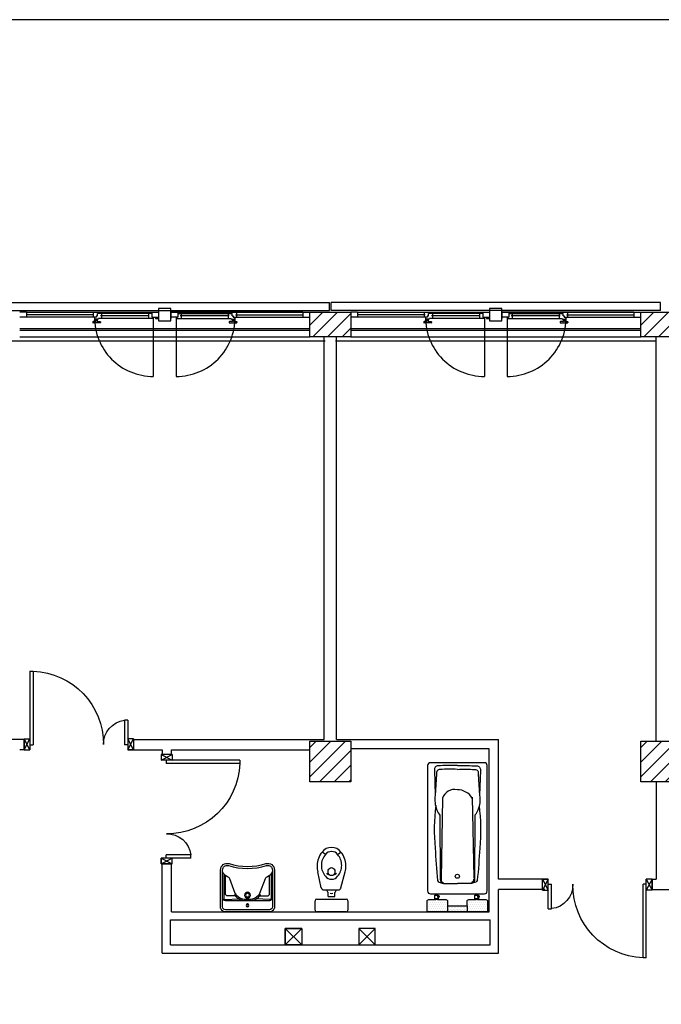
# Model space of a CAD drawing. Units: millimetres. Extents: x -7449 to -7320, y -13379 to -13282.
# Drawn here: x -7399 to -7391, y -13346 to -13333 of the extents above; entities that cross this region are included whole.
import ezdxf

# ---------------------------------------------------------------- set-up
doc = ezdxf.new("R2010")
doc.units = ezdxf.units.MM
doc.header["$LTSCALE"] = 2
for name, pattern in [('LINEA [15]', [0.3, 0.2, -0.1]), ('LINEA-PUNTO', [1, 0.5, -0.25, 0, -0.25]), ('TRATTEGGIATA', [0.2, 0.1, -0.1])]:
    doc.linetypes.add(name, pattern=pattern)
for name, color, linetype in [('02 APE-PILASTRI', 2, 'Continuous'), ('05 APE TRAVI', 1, 'Continuous'), ('06 APE VARIO', 7, 'Continuous'), ('BLOCCHIMURATURA', 5, 'Continuous'), ('Cartongessi', 1, 'Continuous'), ('COIBENTE', 8, 'Continuous'), ('FOROMETRIE2SOLAIO', 7, 'Continuous'), ('FOROMETRIE3SOLAIO', 7, 'Continuous'), ('INFISSI_ESTERNI', 8, 'Continuous'), ('INFISSI_INTERNI', 7, 'Continuous'), ('MURI', 3, 'Continuous'), ('MURI_IN_C_A', 4, 'Continuous'), ('PANNELLIPREF', 3, 'Continuous'), ('SANITARI', 8, 'Continuous')]:
    doc.layers.add(name, color=color, linetype=linetype)
pattern_1 = [(270, (163.096333, 96.388234), (-0.025, -0.0125), [0, -0.025])]

# ---------------------------------------------------------------- blocks, each defined once
blk = doc.blocks.new('PORTA120')
at = {"layer": 'INFISSI_INTERNI'}
for p, q in [((0.1, -0.135), (0.1, 0)), ((0.17, 0), (0.1, -0.135)), ((0.1, 0), (0.17, -0.135)), ((0.1, 0), (0.17, 0)), ((0.17, -0.963), (0.17, 0)), ((1.37, -0.127), (1.37, 0)), ((1.37, -0.127), (1.37, 0)), ((1.44, 0), (1.37, 0)), ((1.44, -0.127), (1.44, 0)), ((0.17, -0.063), (0.21, -0.063)), ((0.21, -0.963), (0.21, -0.063)), ((1.33, -0.363), (1.33, -0.063)), ((1.37, -0.063), (1.33, -0.063)), ((1.37, -0.135), (1.37, 0)), ((1.44, 0), (1.37, -0.135)), ((1.37, 0), (1.44, -0.135)), ((1.37, 0), (1.44, 0)), ((1.37, -0.363), (1.37, -0.063)), ((1.44, -0.127), (1.44, 0)), ((1.44, -0.127), (1.44, 0)), ((1.44, -0.135), (1.44, 0)), ((1.37, -0.363), (1.33, -0.363)), ((0.17, -0.963), (0.21, -0.963))]:
    blk.add_line(p, q, dxfattribs=at)
at = {"layer": 'INFISSI_INTERNI', "linetype": 'LINEA-PUNTO', "ltscale": 0.1}
for p, q in [((0.1, -0.135), (0.17, -0.135)), ((1.44, -0.135), (1.37, -0.135))]:
    blk.add_line(p, q, dxfattribs=at)
at = {"layer": 'INFISSI_INTERNI'}
for centre, radius, start, end in [((0.179, -0.072), 0.891, 272.0195, 0.5526), ((1.361, -0.072), 0.291, 178.2833, 263.8305)]:
    blk.add_arc(centre, radius, start, end, dxfattribs=at)
at = {"layer": 'MURI', "linetype": 'Continuous'}
for p, q in [((1.44, -0.127), (1.44, 0)), ((1.37, -0.127), (1.37, 0)), ((1.44, -0.127), (1.44, 0))]:
    blk.add_line(p, q, dxfattribs=at)
blk = doc.blocks.new('A$C622022E8')
at = {"layer": 'INFISSI_INTERNI', "ltscale": 0.1, "xscale": -1, "rotation": 90}
blk.add_blockref('PORTA120', (0, 1.44), dxfattribs=at)
blk = doc.blocks.new('BAGNOASSISTITO')
at = {"layer": 'SANITARI'}
h = blk.add_hatch(dxfattribs=at)
h.set_pattern_fill('DOTS', color=256, scale=0.4, angle=-90, style=0)
h.set_pattern_definition(pattern_1)
edge = h.paths.add_edge_path()
edge.add_line((1.79, 0.734), (1.79, 0.484))
edge.add_line((1.79, 0.484), (1.66, 0.484))
edge.add_arc((1.66, 0.504), 0.02, 180, 270, ccw=False)
edge.add_line((1.64, 0.504), (1.64, 0.714))
edge.add_arc((1.66, 0.714), 0.02, 90, 180, ccw=False)
edge.add_line((1.66, 0.734), (1.79, 0.734))
edge = h.paths.add_edge_path()
edge.add_line((1.64, 0.61), (1.63, 0.61))
edge.add_line((1.63, 0.59), (1.64, 0.59))
h = blk.add_hatch(dxfattribs=at)
h.set_pattern_fill('DOTS', color=256, scale=0.3, angle=-90, style=0)
h.set_pattern_definition([(270, (163.096333, 96.388234), (-0.01875, -0.009375), [0, -0.01875])])
h.paths.add_polyline_path([(1.79, 0.244), (1.715, 0.244), (1.715, 0.484), (1.79, 0.484)])
h = blk.add_hatch(dxfattribs=at)
h.set_pattern_fill('DOTS', color=256, scale=0.4, angle=-90, style=0)
h.set_pattern_definition(pattern_1)
edge = h.paths.add_edge_path()
edge.add_line((1.79, 0.244), (1.79, -0.006))
edge.add_line((1.79, -0.006), (1.66, -0.006))
edge.add_arc((1.66, 0.014), 0.02, 180, 270, ccw=False)
edge.add_line((1.64, 0.014), (1.64, 0.224))
edge.add_arc((1.66, 0.224), 0.02, 90, 180, ccw=False)
edge.add_line((1.66, 0.244), (1.79, 0.244))
for p, q in [((1.63, 0.61), (1.63, 0.59)), ((1.64, 0.61), (1.64, 0.59)), ((0.388, 0.546), (1.374, 0.564)), ((1.715, 0.484), (1.79, 0.484)), ((1.715, 0.244), (1.79, 0.244)), ((1.63, 0.12), (1.63, 0.1)), ((1.64, 0.12), (1.64, 0.1))]:
    blk.add_line(p, q, dxfattribs=at)
for points in [[(0, 0.729, 0.414214), (-0.035, 0.694), (-0.035, 0.035, 0.414214), (0, 0), (1.535, 0, 0.414214), (1.57, 0.035), (1.57, 0.694, 0.414214), (1.535, 0.729)], [(1.64, 0.504), (1.64, 0.59), (1.63, 0.59), (1.63, 0.579), (1.588, 0.579), (1.588, 0.621), (1.593, 0.621), (1.593, 0.631), (1.609, 0.631), (1.609, 0.621), (1.63, 0.621), (1.63, 0.61), (1.64, 0.61), (1.64, 0.714, -0.414214), (1.66, 0.734), (1.79, 0.734), (1.79, 0.484), (1.79, 0.244), (1.79, -0.006), (1.66, -0.006, -0.414214), (1.64, 0.014), (1.64, 0.1), (1.63, 0.1), (1.63, 0.089), (1.588, 0.089), (1.588, 0.131), (1.593, 0.131), (1.593, 0.141), (1.609, 0.141), (1.609, 0.131), (1.63, 0.131), (1.63, 0.12), (1.64, 0.12), (1.64, 0.224, -0.414214), (1.66, 0.244), (1.715, 0.244), (1.715, 0.484), (1.66, 0.484, -0.414214)]]:
    blk.add_lwpolyline(points, format="xyb", close=True, dxfattribs=at)
for points in [[(-0.001, 0.364, -0.004469), (0.002, 0.601, -0.429993), (0.055, 0.646), (0.362, 0.636)], [(0.046, 0.364, -0.020621), (0.047, 0.577, -0.528257), (0.104, 0.618), (0.362, 0.636, -0.137791), (0.544, 0.615, -0.068536), (0.608, 0.578), (1.395, 0.575, -0.404403), (1.444, 0.536, -0.000644)], [(0.49, 0.629, -0.058359), (1.009, 0.637, -0.014922), (1.406, 0.607, -0.306861), (1.433, 0.562), (1.433, 0.536)], [(-0.001, 0.364, 0.009901), (0.002, 0.128, 0.429993), (0.055, 0.083), (0.362, 0.093)], [(0.046, 0.364, 0.022404), (0.047, 0.152, 0.528257), (0.104, 0.11), (0.362, 0.093, 0.137791), (0.544, 0.114, 0.068536), (0.608, 0.151), (1.395, 0.154, 0.404403), (1.444, 0.193, 0.000644)], [(0.295, 0.364, 0.389584), (0.399, 0.183), (1.386, 0.165, 0.276214), (1.444, 0.193, 0.101464)], [(0.49, 0.1, 0.058359), (1.009, 0.092, 0.014922), (1.406, 0.122, 0.306861), (1.433, 0.167), (1.433, 0.193)]]:
    blk.add_lwpolyline(points, format="xyb", dxfattribs=at)
for points in [[(1.593, 0.621), (1.593, 0.61), (1.609, 0.61), (1.609, 0.621)], [(1.444, 0.536), (1.444, 0.364)], [(1.444, 0.193), (1.444, 0.364)], [(1.593, 0.131), (1.593, 0.12), (1.609, 0.12), (1.609, 0.131)]]:
    blk.add_lwpolyline(points, dxfattribs=at)
blk.add_circle((1.355, 0.364), 0.0251, dxfattribs=at)
for centre, radius, start, end in [((0.509, 0.362), 0.214, 120.9845, 179.4089), ((1.391, 0.501), 0.0636, 33.334, 95.0975)]:
    blk.add_arc(centre, radius, start, end, dxfattribs=at)
blk = doc.blocks.new('LAV-HAND')
for p, q in [((-0.076, 0.114), (-0.061, 0.13)), ((0.076, 0.114), (0.061, 0.13))]:
    blk.add_line(p, q)
for points in [[(-0.27, -0.025), (0.27, -0.025, 0.414214), (0.33, 0.035), (0.33, 0.488, 0.506469), (0.226, 0.565, -0.153407), (-0.226, 0.565, 0.506469), (-0.33, 0.488), (-0.33, 0.035, 0.414214)], [(0.305, 0.488, 0.506469), (0.234, 0.541, -0.153407), (-0.234, 0.541, 0.506469), (-0.305, 0.488), (-0.305, 0.035, 0.414214), (-0.27, 0), (0.27, 0, 0.414214), (0.305, 0.035)]]:
    blk.add_lwpolyline(points, format="xyb", close=True)
for points in [[(-0.305, 0.47, 0.228603), (-0.245, 0.405, -0.211882), (-0.216, 0.377), (-0.149, 0.201, 0.263809), (-0.055, 0.129, 0.0342), (0, 0.125, 0.0342), (0.055, 0.129, 0.263809), (0.149, 0.201), (0.216, 0.377, -0.211882), (0.245, 0.405, 0.228603), (0.305, 0.47)], [(-0.29, 0.44), (-0.29, 0.145, 0.414214), (-0.27, 0.125), (-0.108, 0.132)], [(-0.148, 0.2, -0.414214), (-0.178, 0.17), (-0.24, 0.17, -0.414214), (-0.27, 0.2), (-0.27, 0.42)], [(0.29, 0.44), (0.29, 0.145, -0.414214), (0.27, 0.125), (0.108, 0.132)], [(0.148, 0.2, 0.414214), (0.178, 0.17), (0.24, 0.17, 0.414214), (0.27, 0.2), (0.27, 0.42)], [(-0.305, 0.145, 0.414214), (-0.27, 0.11), (0.27, 0.11, 0.414214), (0.305, 0.145, 0.414214)], [(-0.137, 0.18), (-0.15, 0.171, -0.376974), (-0.164, 0.174, -0.376974)], [(-0.073, 0.117, -0.18014), (-0.15, 0.171, -0.18014)], [(0.073, 0.117, 0.18014), (0.15, 0.171, 0.18014)], [(0.137, 0.18), (0.15, 0.171, 0.376974), (0.164, 0.174, 0.376974)]]:
    blk.add_lwpolyline(points, format="xyb")
for centre, radius in [((0, 0.18), 0.035), ((0, 0.18), 0.023), ((0, 0.054), 0.0175), ((0, 0.054), 0.0125)]:
    blk.add_circle(centre, radius)

msp = doc.modelspace()

# ---------------------------------------------------------------- hatches: boundary and pattern name
at = {"layer": '02 APE-PILASTRI', "linetype": 'LINEA [15]', "ltscale": 5}
h = msp.add_hatch(dxfattribs=at)
h.set_pattern_fill('ANSI31', color=3, scale=0.04)
h.set_pattern_definition([(45, (-7332.21971, -13334.3876), (-0.08980256, 0.08980256), [])])
h.paths.add_polyline_path([(-7394.911, -13337.374), (-7394.911, -13337.074), (-7395.411, -13337.074), (-7395.411, -13337.374)])
h = msp.add_hatch(dxfattribs=at)
h.set_pattern_fill('ANSI31', color=3, scale=0.04)
h.set_pattern_definition([(45, (-7328.16971, -13334.3876), (-0.08980256, 0.08980256), [])])
h.paths.add_polyline_path([(-7390.861, -13337.374), (-7390.861, -13337.074), (-7391.361, -13337.074), (-7391.361, -13337.374)])
at = {"layer": '02 APE-PILASTRI', "linetype": 'Continuous', "ltscale": 5}
h = msp.add_hatch(dxfattribs=at)
h.set_pattern_fill('ANSI31', color=3, scale=0.04)
h.set_pattern_definition([(45, (-7332.21971, -13339.7376), (-0.08980256, 0.08980256), [])])
h.paths.add_polyline_path([(-7394.911, -13342.824), (-7394.911, -13342.324), (-7395.411, -13342.324), (-7395.411, -13342.824)])
h = msp.add_hatch(dxfattribs=at)
h.set_pattern_fill('ANSI31', color=3, scale=0.04)
h.set_pattern_definition([(45, (-7328.16971, -13339.7376), (-0.08980256, 0.08980256), [])])
h.paths.add_polyline_path([(-7390.861, -13342.824), (-7390.861, -13342.324), (-7391.361, -13342.324), (-7391.361, -13342.824)])

# ---------------------------------------------------------------- linework, layer by layer
at = {"color": 6}
msp.add_lwpolyline([(-7367.909, -13333.492), (-7448.727, -13333.492), (-7448.727, -13375.773), (-7367.909, -13375.773)], close=True, dxfattribs=at)
at = {"layer": '02 APE-PILASTRI', "linetype": 'Continuous', "ltscale": 5}
for points in [[(-7395.411, -13337.374), (-7395.411, -13337.074), (-7394.911, -13337.074), (-7394.911, -13337.374), (-7395.411, -13337.374)], [(-7391.361, -13337.374), (-7391.361, -13337.074), (-7390.861, -13337.074), (-7390.861, -13337.374), (-7391.361, -13337.374)], [(-7395.411, -13342.824), (-7395.411, -13342.324), (-7394.911, -13342.324), (-7394.911, -13342.824), (-7395.411, -13342.824)], [(-7391.361, -13342.824), (-7391.361, -13342.324), (-7390.861, -13342.324), (-7390.861, -13342.824), (-7391.361, -13342.824)]]:
    msp.add_lwpolyline(points, dxfattribs=at)
at = {"layer": '05 APE TRAVI', "linetype": 'Continuous', "ltscale": 5}
for points in [[(-7395.511, -13344.819), (-7395.711, -13344.819), (-7395.711, -13344.619), (-7395.511, -13344.619)], [(-7394.611, -13344.619), (-7394.811, -13344.619), (-7394.811, -13344.819), (-7394.611, -13344.819)]]:
    msp.add_lwpolyline(points, close=True, dxfattribs=at)
at = {"layer": '06 APE VARIO', "linetype": 'Continuous', "ltscale": 5}
for p, q in [((-7395.511, -13344.819), (-7395.711, -13344.619)), ((-7395.711, -13344.819), (-7395.511, -13344.619)), ((-7394.611, -13344.819), (-7394.811, -13344.619)), ((-7394.811, -13344.819), (-7394.611, -13344.619))]:
    msp.add_line(p, q, dxfattribs=at)
at = {"layer": 'BLOCCHIMURATURA', "color": 8, "linetype": 'Continuous'}
for p, q in [((-7398.961, -13337.274), (-7395.411, -13337.274)), ((-7398.961, -13337.294), (-7395.411, -13337.294)), ((-7394.911, -13337.274), (-7391.361, -13337.274)), ((-7394.911, -13337.294), (-7391.361, -13337.294))]:
    msp.add_line(p, q, dxfattribs=at)
at = {"layer": 'BLOCCHIMURATURA', "color": 8}
for p, q in [((-7398.961, -13337.374), (-7395.411, -13337.374)), ((-7394.911, -13337.374), (-7391.361, -13337.374))]:
    msp.add_line(p, q, dxfattribs=at)
at = {"layer": 'Cartongessi'}
for p, q in [((-7395.237, -13342.304), (-7395.237, -13337.374)), ((-7395.084, -13342.304), (-7395.084, -13337.374)), ((-7391.174, -13342.324), (-7391.174, -13337.374)), ((-7398.907, -13342.304), (-7399.334, -13342.304)), ((-7397.571, -13342.304), (-7395.237, -13342.304)), ((-7395.084, -13342.304), (-7393.103, -13342.304)), ((-7393.103, -13344.014), (-7393.103, -13342.304)), ((-7398.907, -13342.431), (-7398.961, -13342.431)), ((-7397.637, -13342.431), (-7397.217, -13342.431)), ((-7397.217, -13342.431), (-7397.217, -13342.488)), ((-7397.103, -13342.488), (-7397.103, -13342.431)), ((-7397.103, -13342.431), (-7395.411, -13342.431)), ((-7393.217, -13342.418), (-7394.911, -13342.418)), ((-7393.217, -13344.414), (-7393.217, -13342.418)), ((-7391.174, -13342.824), (-7391.174, -13344.014)), ((-7397.222, -13343.828), (-7397.095, -13343.828)), ((-7397.217, -13344.919), (-7397.217, -13343.828)), ((-7397.103, -13344.414), (-7397.103, -13343.828)), ((-7392.535, -13344.014), (-7393.103, -13344.014)), ((-7391.224, -13344.014), (-7391.174, -13344.014)), ((-7391.224, -13344.014), (-7391.224, -13344.141)), ((-7392.535, -13344.141), (-7393.103, -13344.141)), ((-7393.103, -13344.919), (-7393.103, -13344.141)), ((-7391.224, -13344.141), (-7390.997, -13344.141)), ((-7397.103, -13344.414), (-7393.217, -13344.414)), ((-7397.117, -13344.514), (-7393.203, -13344.514)), ((-7397.117, -13344.819), (-7397.117, -13344.514)), ((-7393.203, -13344.819), (-7393.203, -13344.514))]:
    msp.add_line(p, q, dxfattribs=at)
at = {"layer": 'Cartongessi', "linetype": 'Continuous'}
for p, q in [((-7398.907, -13342.431), (-7398.907, -13342.304)), ((-7397.095, -13342.488), (-7397.222, -13342.488)), ((-7397.217, -13344.919), (-7393.103, -13344.919)), ((-7397.117, -13344.819), (-7393.203, -13344.819))]:
    msp.add_line(p, q, dxfattribs=at)
at = {"layer": 'Cartongessi', "color": 1}
msp.add_line((-7397.567, -13342.304), (-7397.567, -13342.431), dxfattribs=at)
at = {"layer": 'COIBENTE', "linetype": 'Continuous'}
for p, q in [((-7399.334, -13337.424), (-7395.224, -13337.424)), ((-7395.097, -13337.424), (-7391.174, -13337.424))]:
    msp.add_line(p, q, dxfattribs=at)
at = {"layer": 'FOROMETRIE2SOLAIO', "color": 1, "linetype": 'Continuous'}
for p, q in [((-7395.511, -13344.619), (-7395.711, -13344.619)), ((-7395.711, -13344.619), (-7395.711, -13344.819)), ((-7395.711, -13344.619), (-7395.711, -13344.819)), ((-7395.511, -13344.619), (-7395.711, -13344.619)), ((-7395.711, -13344.819), (-7395.511, -13344.819)), ((-7395.711, -13344.819), (-7395.511, -13344.819))]:
    msp.add_line(p, q, dxfattribs=at)
at = {"layer": 'FOROMETRIE2SOLAIO', "color": 7, "linetype": 'Continuous'}
for p, q in [((-7395.711, -13344.619), (-7395.511, -13344.819)), ((-7395.511, -13344.619), (-7395.711, -13344.819)), ((-7395.511, -13344.619), (-7395.711, -13344.819)), ((-7395.711, -13344.619), (-7395.511, -13344.819))]:
    msp.add_line(p, q, dxfattribs=at)
at = {"layer": 'FOROMETRIE3SOLAIO', "color": 1, "linetype": 'Continuous'}
for p, q in [((-7395.511, -13344.619), (-7395.711, -13344.619)), ((-7395.711, -13344.619), (-7395.711, -13344.819)), ((-7395.711, -13344.619), (-7395.711, -13344.819)), ((-7395.511, -13344.619), (-7395.711, -13344.619)), ((-7395.711, -13344.819), (-7395.511, -13344.819)), ((-7395.711, -13344.819), (-7395.511, -13344.819))]:
    msp.add_line(p, q, dxfattribs=at)
at = {"layer": 'FOROMETRIE3SOLAIO', "color": 7, "linetype": 'Continuous'}
for p, q in [((-7395.711, -13344.619), (-7395.511, -13344.819)), ((-7395.511, -13344.619), (-7395.711, -13344.819)), ((-7395.511, -13344.619), (-7395.711, -13344.819)), ((-7395.711, -13344.619), (-7395.511, -13344.819))]:
    msp.add_line(p, q, dxfattribs=at)
at = {"layer": 'INFISSI_ESTERNI', "color": 8}
for p, q in [((-7398.876, -13337.074), (-7398.961, -13337.074)), ((-7398.876, -13337.074), (-7397.346, -13337.074)), ((-7398.876, -13337.074), (-7398.876, -13337.104)), ((-7398.062, -13337.074), (-7398.062, -13337.104)), ((-7398.009, -13337.119), (-7398.009, -13337.089)), ((-7397.995, -13337.089), (-7398.009, -13337.089)), ((-7397.995, -13337.089), (-7397.995, -13337.074)), ((-7397.995, -13337.074), (-7397.995, -13337.089)), ((-7397.346, -13337.089), (-7397.995, -13337.089)), ((-7397.962, -13337.089), (-7397.962, -13337.119)), ((-7397.386, -13337.089), (-7397.386, -13337.119)), ((-7397.346, -13337.074), (-7397.346, -13337.134)), ((-7397.346, -13337.074), (-7397.261, -13337.074)), ((-7397.261, -13337.074), (-7397.261, -13337.134)), ((-7397.111, -13337.074), (-7395.411, -13337.074)), ((-7397.111, -13337.074), (-7397.111, -13337.134)), ((-7397.026, -13337.074), (-7397.111, -13337.074)), ((-7395.496, -13337.074), (-7397.026, -13337.074)), ((-7397.026, -13337.074), (-7397.026, -13337.134)), ((-7397.026, -13337.089), (-7396.377, -13337.089)), ((-7396.986, -13337.089), (-7396.986, -13337.119)), ((-7396.41, -13337.089), (-7396.41, -13337.119)), ((-7396.377, -13337.089), (-7396.377, -13337.074)), ((-7396.377, -13337.074), (-7396.377, -13337.089)), ((-7396.377, -13337.089), (-7396.363, -13337.089)), ((-7396.363, -13337.119), (-7396.363, -13337.089)), ((-7396.31, -13337.074), (-7396.31, -13337.104)), ((-7395.496, -13337.074), (-7395.496, -13337.104)), ((-7394.826, -13337.074), (-7394.911, -13337.074)), ((-7394.826, -13337.074), (-7393.296, -13337.074)), ((-7394.826, -13337.074), (-7394.826, -13337.104)), ((-7394.012, -13337.074), (-7394.012, -13337.104)), ((-7393.959, -13337.119), (-7393.959, -13337.089)), ((-7393.945, -13337.089), (-7393.959, -13337.089)), ((-7393.945, -13337.089), (-7393.945, -13337.074)), ((-7393.945, -13337.074), (-7393.945, -13337.089)), ((-7393.296, -13337.089), (-7393.945, -13337.089)), ((-7393.912, -13337.089), (-7393.912, -13337.119)), ((-7393.336, -13337.089), (-7393.336, -13337.119)), ((-7393.296, -13337.074), (-7393.296, -13337.134)), ((-7393.296, -13337.074), (-7393.211, -13337.074)), ((-7393.211, -13337.074), (-7393.211, -13337.134)), ((-7393.061, -13337.074), (-7391.361, -13337.074)), ((-7393.061, -13337.074), (-7393.061, -13337.134)), ((-7392.976, -13337.074), (-7393.061, -13337.074)), ((-7391.446, -13337.074), (-7392.976, -13337.074)), ((-7392.976, -13337.074), (-7392.976, -13337.134)), ((-7392.976, -13337.089), (-7392.327, -13337.089)), ((-7392.936, -13337.089), (-7392.936, -13337.119)), ((-7392.36, -13337.089), (-7392.36, -13337.119)), ((-7392.327, -13337.089), (-7392.327, -13337.074)), ((-7392.327, -13337.074), (-7392.327, -13337.089)), ((-7392.327, -13337.089), (-7392.313, -13337.089)), ((-7392.313, -13337.119), (-7392.313, -13337.089)), ((-7392.26, -13337.074), (-7392.26, -13337.104)), ((-7391.446, -13337.074), (-7391.446, -13337.104)), ((-7398.876, -13337.134), (-7398.961, -13337.134)), ((-7398.052, -13337.104), (-7398.876, -13337.104)), ((-7398.876, -13337.104), (-7398.876, -13337.134)), ((-7398.023, -13337.134), (-7398.876, -13337.134)), ((-7398.068, -13337.193), (-7398.068, -13337.198)), ((-7398.033, -13337.188), (-7398.063, -13337.188)), ((-7397.978, -13337.203), (-7398.063, -13337.203)), ((-7398.062, -13337.104), (-7398.062, -13337.134)), ((-7398.045, -13337.134), (-7398.045, -13337.149)), ((-7398.023, -13337.134), (-7398.036, -13337.134)), ((-7398.036, -13337.158), (-7398.036, -13337.16)), ((-7398.005, -13337.158), (-7398.035, -13337.158)), ((-7398.007, -13337.163), (-7398.034, -13337.163)), ((-7398.028, -13337.163), (-7398.028, -13337.183)), ((-7398.028, -13337.163), (-7398.028, -13337.183)), ((-7398.009, -13337.119), (-7398.023, -13337.119)), ((-7398.023, -13337.119), (-7398.023, -13337.134)), ((-7398.014, -13337.119), (-7398.023, -13337.119)), ((-7398.013, -13337.163), (-7398.013, -13337.183)), ((-7398.008, -13337.188), (-7397.978, -13337.188)), ((-7398.004, -13337.158), (-7398.004, -13337.16)), ((-7397.334, -13337.149), (-7397.995, -13337.149)), ((-7397.973, -13337.193), (-7397.973, -13337.198)), ((-7397.376, -13337.119), (-7397.972, -13337.119)), ((-7397.962, -13337.119), (-7397.962, -13337.148)), ((-7397.386, -13337.119), (-7397.386, -13337.149)), ((-7397.346, -13337.134), (-7397.261, -13337.134)), ((-7397.334, -13337.134), (-7397.334, -13337.149)), ((-7397.301, -13337.134), (-7397.301, -13337.149)), ((-7397.301, -13337.149), (-7397.261, -13337.149)), ((-7397.261, -13337.134), (-7397.261, -13337.149)), ((-7397.026, -13337.134), (-7397.111, -13337.134)), ((-7397.111, -13337.134), (-7397.111, -13337.149)), ((-7397.038, -13337.134), (-7397.038, -13337.149)), ((-7397.038, -13337.149), (-7396.377, -13337.149)), ((-7396.4, -13337.119), (-7396.996, -13337.119)), ((-7396.986, -13337.119), (-7396.986, -13337.149)), ((-7396.41, -13337.119), (-7396.41, -13337.148)), ((-7396.399, -13337.193), (-7396.399, -13337.198)), ((-7396.364, -13337.188), (-7396.394, -13337.188)), ((-7396.394, -13337.203), (-7396.309, -13337.203)), ((-7396.368, -13337.158), (-7396.368, -13337.16)), ((-7396.367, -13337.158), (-7396.337, -13337.158)), ((-7396.365, -13337.163), (-7396.338, -13337.163)), ((-7396.363, -13337.119), (-7396.349, -13337.119)), ((-7396.359, -13337.163), (-7396.359, -13337.183)), ((-7396.357, -13337.119), (-7396.349, -13337.119)), ((-7396.349, -13337.119), (-7396.349, -13337.134)), ((-7396.349, -13337.134), (-7395.496, -13337.134)), ((-7396.349, -13337.134), (-7396.336, -13337.134)), ((-7396.344, -13337.163), (-7396.344, -13337.183)), ((-7396.344, -13337.163), (-7396.344, -13337.183)), ((-7396.339, -13337.188), (-7396.309, -13337.188)), ((-7396.336, -13337.158), (-7396.336, -13337.16)), ((-7396.327, -13337.134), (-7396.327, -13337.149)), ((-7396.32, -13337.104), (-7395.496, -13337.104)), ((-7396.31, -13337.104), (-7396.31, -13337.134)), ((-7396.304, -13337.193), (-7396.304, -13337.198)), ((-7395.496, -13337.104), (-7395.496, -13337.134)), ((-7395.496, -13337.134), (-7395.411, -13337.134)), ((-7394.826, -13337.134), (-7394.911, -13337.134)), ((-7394.002, -13337.104), (-7394.826, -13337.104)), ((-7394.826, -13337.104), (-7394.826, -13337.134)), ((-7393.973, -13337.134), (-7394.826, -13337.134)), ((-7394.018, -13337.193), (-7394.018, -13337.198)), ((-7393.983, -13337.188), (-7394.013, -13337.188)), ((-7393.928, -13337.203), (-7394.013, -13337.203)), ((-7394.012, -13337.104), (-7394.012, -13337.134)), ((-7393.995, -13337.134), (-7393.995, -13337.149)), ((-7393.973, -13337.134), (-7393.986, -13337.134)), ((-7393.986, -13337.158), (-7393.986, -13337.16)), ((-7393.955, -13337.158), (-7393.985, -13337.158)), ((-7393.957, -13337.163), (-7393.984, -13337.163)), ((-7393.978, -13337.163), (-7393.978, -13337.183)), ((-7393.978, -13337.163), (-7393.978, -13337.183)), ((-7393.959, -13337.119), (-7393.973, -13337.119)), ((-7393.973, -13337.119), (-7393.973, -13337.134)), ((-7393.964, -13337.119), (-7393.973, -13337.119)), ((-7393.963, -13337.163), (-7393.963, -13337.183)), ((-7393.958, -13337.188), (-7393.928, -13337.188)), ((-7393.954, -13337.158), (-7393.954, -13337.16)), ((-7393.284, -13337.149), (-7393.945, -13337.149)), ((-7393.923, -13337.193), (-7393.923, -13337.198)), ((-7393.326, -13337.119), (-7393.922, -13337.119)), ((-7393.912, -13337.119), (-7393.912, -13337.148)), ((-7393.336, -13337.119), (-7393.336, -13337.149)), ((-7393.296, -13337.134), (-7393.211, -13337.134)), ((-7393.284, -13337.134), (-7393.284, -13337.149)), ((-7393.251, -13337.134), (-7393.251, -13337.149)), ((-7393.251, -13337.149), (-7393.211, -13337.149)), ((-7393.211, -13337.134), (-7393.211, -13337.149)), ((-7392.976, -13337.134), (-7393.061, -13337.134)), ((-7393.061, -13337.134), (-7393.061, -13337.149)), ((-7392.988, -13337.134), (-7392.988, -13337.149)), ((-7392.988, -13337.149), (-7392.327, -13337.149)), ((-7392.35, -13337.119), (-7392.946, -13337.119)), ((-7392.936, -13337.119), (-7392.936, -13337.149)), ((-7392.36, -13337.119), (-7392.36, -13337.148)), ((-7392.349, -13337.193), (-7392.349, -13337.198)), ((-7392.314, -13337.188), (-7392.344, -13337.188)), ((-7392.344, -13337.203), (-7392.259, -13337.203)), ((-7392.318, -13337.158), (-7392.318, -13337.16)), ((-7392.317, -13337.158), (-7392.287, -13337.158)), ((-7392.315, -13337.163), (-7392.288, -13337.163)), ((-7392.313, -13337.119), (-7392.299, -13337.119)), ((-7392.309, -13337.163), (-7392.309, -13337.183)), ((-7392.307, -13337.119), (-7392.299, -13337.119)), ((-7392.299, -13337.119), (-7392.299, -13337.134)), ((-7392.299, -13337.134), (-7391.446, -13337.134)), ((-7392.299, -13337.134), (-7392.286, -13337.134)), ((-7392.294, -13337.163), (-7392.294, -13337.183)), ((-7392.294, -13337.163), (-7392.294, -13337.183)), ((-7392.289, -13337.188), (-7392.259, -13337.188)), ((-7392.286, -13337.158), (-7392.286, -13337.16)), ((-7392.277, -13337.134), (-7392.277, -13337.149)), ((-7392.27, -13337.104), (-7391.446, -13337.104)), ((-7392.26, -13337.104), (-7392.26, -13337.134)), ((-7392.254, -13337.193), (-7392.254, -13337.198)), ((-7391.446, -13337.104), (-7391.446, -13337.134)), ((-7391.446, -13337.134), (-7391.361, -13337.134))]:
    msp.add_line(p, q, dxfattribs=at)
at = {"layer": 'INFISSI_ESTERNI', "color": 8, "linetype": 'Continuous', "ltscale": 3}
for p, q in [((-7397.326, -13337.141), (-7397.326, -13337.86)), ((-7397.045, -13337.141), (-7397.045, -13337.86)), ((-7393.276, -13337.141), (-7393.276, -13337.86)), ((-7392.995, -13337.141), (-7392.995, -13337.86))]:
    msp.add_line(p, q, dxfattribs=at)
at = {"layer": 'INFISSI_ESTERNI', "color": 8}
for points in [[(-7397.111, -13337.029), (-7397.261, -13337.029), (-7397.261, -13337.179), (-7397.111, -13337.179)], [(-7397.111, -13337.029), (-7397.261, -13337.029), (-7397.261, -13337.179), (-7397.111, -13337.179)], [(-7393.061, -13337.029), (-7393.211, -13337.029), (-7393.211, -13337.179), (-7393.061, -13337.179)], [(-7393.061, -13337.029), (-7393.211, -13337.029), (-7393.211, -13337.179), (-7393.061, -13337.179)]]:
    msp.add_lwpolyline(points, close=True, dxfattribs=at)
for centre, radius, start, end in [((-7398.063, -13337.193), 0.005, 90, 180), ((-7398.063, -13337.198), 0.005, 180, 270), ((-7398.035, -13337.148), 0.01, 184.5403, 270), ((-7398.033, -13337.16), 0.003, 180, 270), ((-7398.033, -13337.183), 0.005, 270, 0), ((-7398.008, -13337.183), 0.005, 180, 270), ((-7398.007, -13337.16), 0.003, 270, 0), ((-7398.005, -13337.148), 0.01, 270, 355.4597), ((-7397.978, -13337.193), 0.005, 0, 90), ((-7397.978, -13337.198), 0.005, 270, 0), ((-7396.394, -13337.193), 0.005, 90, 180), ((-7396.394, -13337.198), 0.005, 180, 270), ((-7396.367, -13337.148), 0.01, 184.5403, 270), ((-7396.365, -13337.16), 0.003, 180, 270), ((-7396.364, -13337.183), 0.005, 270, 0), ((-7396.339, -13337.183), 0.005, 180, 270), ((-7396.339, -13337.16), 0.003, 270, 0), ((-7396.337, -13337.148), 0.01, 270, 355.4597), ((-7396.309, -13337.193), 0.005, 0, 90), ((-7396.309, -13337.198), 0.005, 270, 0), ((-7394.013, -13337.193), 0.005, 90, 180), ((-7394.013, -13337.198), 0.005, 180, 270), ((-7393.985, -13337.148), 0.01, 184.5403, 270), ((-7393.983, -13337.16), 0.003, 180, 270), ((-7393.983, -13337.183), 0.005, 270, 0), ((-7393.958, -13337.183), 0.005, 180, 270), ((-7393.957, -13337.16), 0.003, 270, 0), ((-7393.955, -13337.148), 0.01, 270, 355.4597), ((-7393.928, -13337.193), 0.005, 0, 90), ((-7393.928, -13337.198), 0.005, 270, 0), ((-7392.344, -13337.193), 0.005, 90, 180), ((-7392.344, -13337.198), 0.005, 180, 270), ((-7392.317, -13337.148), 0.01, 184.5403, 270), ((-7392.315, -13337.16), 0.003, 180, 270), ((-7392.314, -13337.183), 0.005, 270, 0), ((-7392.289, -13337.183), 0.005, 180, 270), ((-7392.289, -13337.16), 0.003, 270, 0), ((-7392.287, -13337.148), 0.01, 270, 355.4597), ((-7392.259, -13337.193), 0.005, 0, 90), ((-7392.259, -13337.198), 0.005, 270, 0)]:
    msp.add_arc(centre, radius, start, end, dxfattribs=at)
at = {"layer": 'INFISSI_ESTERNI', "color": 8, "linetype": 'TRATTEGGIATA', "ltscale": 30}
for centre, start, end in [((-7397.326, -13337.141), 179.4021, 270), ((-7397.045, -13337.141), 270, 0.5979), ((-7393.276, -13337.141), 179.4021, 270), ((-7392.995, -13337.141), 270, 0.5979)]:
    msp.add_arc(centre, 0.719, start, end, dxfattribs=at)
at = {"layer": 'PANNELLIPREF'}
for p, q in [((-7399.201, -13336.954), (-7395.171, -13336.954)), ((-7395.171, -13337.054), (-7395.171, -13336.954)), ((-7391.121, -13336.954), (-7395.151, -13336.954)), ((-7395.151, -13337.054), (-7395.151, -13336.954)), ((-7391.121, -13337.054), (-7391.121, -13336.954)), ((-7399.201, -13337.054), (-7395.171, -13337.054)), ((-7391.121, -13337.054), (-7395.151, -13337.054))]:
    msp.add_line(p, q, dxfattribs=at)
at = {"layer": 'SANITARI'}
for p, q in [((-7395.22, -13343.713), (-7395.261, -13343.684)), ((-7395.072, -13343.713), (-7395.031, -13343.684)), ((-7395.272, -13344.119), (-7395.314, -13343.926)), ((-7395.03, -13344.12), (-7394.978, -13343.926)), ((-7395.238, -13344.146), (-7395.063, -13344.146)), ((-7395.186, -13344.226), (-7395.186, -13344.178)), ((-7395.106, -13344.226), (-7395.106, -13344.178)), ((-7395.346, -13344.394), (-7395.346, -13344.279)), ((-7395.326, -13344.259), (-7394.966, -13344.259)), ((-7395.186, -13344.226), (-7395.106, -13344.226)), ((-7394.946, -13344.279), (-7394.946, -13344.394)), ((-7394.966, -13344.414), (-7395.326, -13344.414))]:
    msp.add_line(p, q, dxfattribs=at)
for centre, radius, start, end in [((-7395.082, -13343.843), 0.239, 138.5292, 180.8245), ((-7395.078, -13343.843), 0.192, 137.2256, 180.6544), ((-7395.15, -13343.76), 0.134, 88.0883, 145.4396), ((-7395.15, -13343.76), 0.0842, 88.0883, 145.4396), ((-7395.141, -13343.76), 0.134, 34.5604, 91.9117), ((-7395.141, -13343.76), 0.0842, 34.5604, 91.9117), ((-7395.214, -13343.844), 0.193, 359.4251, 42.6948), ((-7395.21, -13343.843), 0.239, 359.1755, 41.4708), ((-7395.027, -13343.86), 0.294, 177.3044, 192.9824), ((-7395.078, -13343.848), 0.192, 179.3456, 222.7744), ((-7395.214, -13343.848), 0.193, 317.3052, 0.5749), ((-7395.265, -13343.86), 0.294, 347.0176, 2.6956), ((-7395.201, -13343.944), 0.00324, 109.4505, 235.196), ((-7395.146, -13343.876), 0.0908, 230.765, 270), ((-7395.146, -13343.876), 0.0908, 270, 309.235), ((-7395.09, -13343.944), 0.00324, 304.804, 70.5495), ((-7395.15, -13343.931), 0.0842, 214.5604, 271.9117), ((-7395.141, -13343.931), 0.0842, 268.0883, 325.4396), ((-7395.238, -13344.111), 0.035, 192.1345, 270), ((-7395.146, -13344.126), 0.065, 197.9202, 232.0201), ((-7395.146, -13344.146), 0.045, 248.0288, 291.9712), ((-7395.146, -13344.126), 0.065, 307.9799, 342.0798), ((-7395.063, -13344.111), 0.035, 270, 345.1588), ((-7395.326, -13344.279), 0.02, 90, 180), ((-7394.966, -13344.279), 0.02, 0, 90), ((-7395.326, -13344.394), 0.02, 180, 270), ((-7394.966, -13344.394), 0.02, 270, 0)]:
    msp.add_arc(centre, radius, start, end, dxfattribs=at)
at = {"layer": 'SANITARI', "extrusion": (0, 0, -1)}
msp.add_ellipse((-7395.146, -13343.922), major_axis=(0, 0.0493), ratio=0.86758, start_param=3.795549, end_param=8.770822, dxfattribs=at)

# ---------------------------------------------------------------- block references
at = {"layer": 'INFISSI_INTERNI', "extrusion": (0, 0, -1), "xscale": -1, "zscale": -1, "rotation": 270}
msp.add_blockref('A$C622022E8', (7397.567, -13342.431), dxfattribs=at)
at = {"layer": 'INFISSI_INTERNI'}
msp.add_blockref('A$C622022E8', (-7397.23, -13343.828), dxfattribs=at)
at = {"layer": 'INFISSI_INTERNI', "rotation": 269.9999999997916}
msp.add_blockref('A$C622022E8', (-7392.564, -13344.014), dxfattribs=at)
at = {"layer": 'MURI_IN_C_A', "extrusion": (0, 0, -1), "xscale": -1, "zscale": -1, "rotation": 90}
msp.add_blockref('BAGNOASSISTITO', (7393.97, -13342.624), dxfattribs=at)
at = {"layer": 'SANITARI', "extrusion": (0, 0, -1), "zscale": -0.9999999999998899}
msp.add_blockref('LAV-HAND', (7396.174, -13344.389), dxfattribs=at)

doc.saveas('drawing.dxf')
